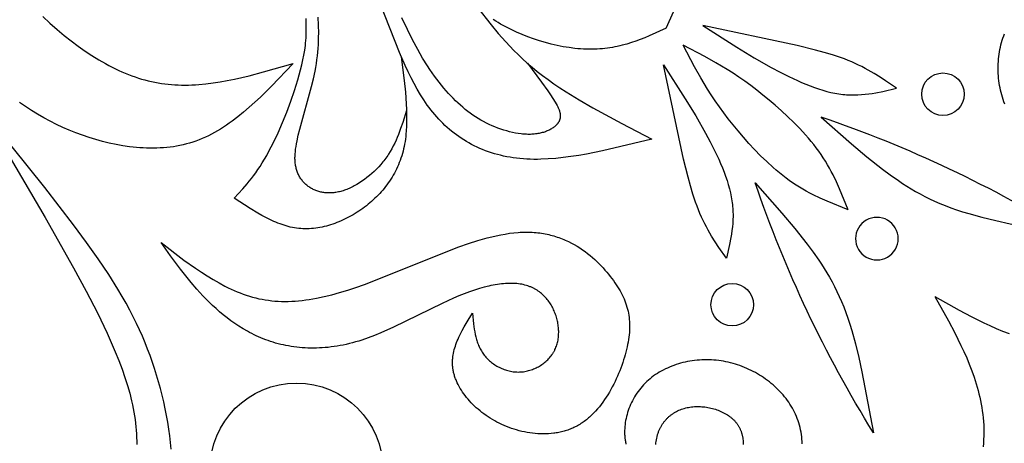
# Model space of a CAD drawing. Extents: x -198 to 202, y -198 to 230.
# Drawn here: x 130 to 166, y 40 to 55 of the extents above; entities that cross this region are included whole.
import ezdxf

# ---------------------------------------------------------------- set-up
doc = ezdxf.new("R2010")
doc.units = 0
doc.header["$MEASUREMENT"] = 0
doc.layers.add('DV1_LAYER_1', color=7, linetype='CONTINUOUS')

msp = doc.modelspace()

# ---------------------------------------------------------------- linework, layer by layer
at = {"layer": 'DV1_LAYER_1', "color": 5, "linetype": 'Continuous'}
for points in [[(146.375, 55.774), (146.877, 55.139), (147.14, 54.823), (147.418, 54.509), (147.564, 54.352), (147.715, 54.196), (147.872, 54.04), (148.035, 53.885), (148.206, 53.73), (148.384, 53.577), (148.571, 53.424), (148.767, 53.272), (148.972, 53.12), (149.186, 52.97), (149.409, 52.821), (149.639, 52.672), (150.12, 52.376), (150.625, 52.083), (151.688, 51.501), (152.789, 50.922), (150.98, 50.496), (150.391, 50.379), (150.101, 50.329), (149.814, 50.285), (149.532, 50.248), (149.253, 50.219), (148.98, 50.198), (148.711, 50.186), (148.579, 50.183), (148.448, 50.184), (148.319, 50.186), (148.191, 50.192), (148.064, 50.2), (147.939, 50.211), (147.816, 50.224), (147.694, 50.241), (147.574, 50.26), (147.456, 50.281), (147.339, 50.305), (147.224, 50.332), (147.11, 50.361), (146.998, 50.393), (146.887, 50.427), (146.778, 50.464), (146.671, 50.503), (146.565, 50.545), (146.461, 50.589), (146.359, 50.635), (146.258, 50.684), (146.159, 50.734), (146.061, 50.788), (145.966, 50.843), (145.872, 50.9), (145.779, 50.96), (145.688, 51.022), (145.599, 51.086), (145.512, 51.151), (145.426, 51.219), (145.342, 51.289), (145.26, 51.361), (145.179, 51.435), (145.101, 51.511), (145.024, 51.589), (144.948, 51.668), (144.875, 51.75), (144.803, 51.833), (144.732, 51.918), (144.663, 52.005), (144.596, 52.094), (144.53, 52.184), (144.465, 52.277), (144.402, 52.371), (144.279, 52.564), (144.16, 52.765), (144.045, 52.973), (143.933, 53.187), (143.824, 53.409), (143.716, 53.638), (143.506, 54.115), (140.611, 61.473)], [(130.383, 55.443), (130.643, 55.2), (130.906, 54.969), (131.168, 54.751), (131.429, 54.546), (131.686, 54.353), (131.94, 54.174), (132.191, 54.006), (132.439, 53.852), (132.685, 53.709), (132.808, 53.643), (132.93, 53.579), (133.051, 53.519), (133.173, 53.461), (133.294, 53.407), (133.415, 53.355), (133.536, 53.306), (133.656, 53.261), (133.777, 53.218), (133.898, 53.178), (134.018, 53.141), (134.139, 53.107), (134.26, 53.076), (134.381, 53.048), (134.503, 53.023), (134.625, 53), (134.747, 52.98), (134.869, 52.963), (134.992, 52.949), (135.116, 52.938), (135.24, 52.929), (135.365, 52.923), (135.49, 52.92), (135.616, 52.92), (135.742, 52.922), (135.87, 52.926), (135.997, 52.933), (136.126, 52.942), (136.384, 52.967), (136.644, 53), (136.906, 53.041), (137.17, 53.088), (137.435, 53.142), (137.969, 53.265), (138.507, 53.404), (139.589, 53.71), (138.792, 52.877), (138.388, 52.478), (138.184, 52.286), (137.979, 52.1), (137.772, 51.922), (137.562, 51.751), (137.35, 51.59), (137.244, 51.512), (137.136, 51.438), (137.028, 51.366), (136.919, 51.297), (136.809, 51.231), (136.699, 51.168), (136.587, 51.108), (136.475, 51.051), (136.362, 50.997), (136.248, 50.947), (136.133, 50.901), (136.017, 50.858), (135.901, 50.819), (135.783, 50.783), (135.665, 50.75), (135.546, 50.721), (135.426, 50.694), (135.306, 50.671), (135.185, 50.651), (135.063, 50.635), (134.941, 50.621), (134.819, 50.61), (134.696, 50.602), (134.572, 50.596), (134.449, 50.594), (134.324, 50.594), (134.2, 50.597), (134.075, 50.602), (133.951, 50.61), (133.826, 50.621), (133.701, 50.633), (133.575, 50.648), (133.325, 50.685), (133.075, 50.731), (132.825, 50.785), (132.576, 50.846), (132.329, 50.915), (132.082, 50.991), (131.838, 51.073), (131.595, 51.163), (131.355, 51.259), (131.116, 51.362), (130.881, 51.473), (130.647, 51.59), (130.417, 51.714), (130.19, 51.846), (129.965, 51.985), (129.745, 52.131), (129.527, 52.284)], [(153.32, 55.016), (153.603, 55.645)], [(143.572, 53.962), (143.68, 53.085), (143.723, 52.653), (143.755, 52.228), (143.765, 52.02), (143.77, 51.814), (143.77, 51.612), (143.765, 51.413), (143.753, 51.217), (143.745, 51.121), (143.735, 51.026), (143.723, 50.933), (143.71, 50.84), (143.694, 50.748), (143.677, 50.658), (143.657, 50.569), (143.636, 50.481), (143.612, 50.395), (143.587, 50.31), (143.559, 50.226), (143.53, 50.143), (143.499, 50.062), (143.466, 49.982), (143.432, 49.903), (143.395, 49.825), (143.357, 49.749), (143.317, 49.674), (143.276, 49.6), (143.233, 49.527), (143.188, 49.455), (143.142, 49.385), (143.094, 49.316), (143.045, 49.248), (142.994, 49.182), (142.942, 49.116), (142.889, 49.052), (142.834, 48.989), (142.778, 48.928), (142.721, 48.867), (142.662, 48.808), (142.602, 48.75), (142.541, 48.693), (142.479, 48.637), (142.416, 48.583), (142.351, 48.529), (142.286, 48.477), (142.219, 48.426), (142.152, 48.376), (142.083, 48.328), (142.014, 48.28), (141.944, 48.234), (141.873, 48.189), (141.801, 48.146), (141.729, 48.104), (141.656, 48.064), (141.582, 48.025), (141.507, 47.987), (141.432, 47.952), (141.357, 47.918), (141.28, 47.885), (141.204, 47.854), (141.127, 47.825), (141.05, 47.798), (140.972, 47.773), (140.894, 47.749), (140.816, 47.727), (140.737, 47.708), (140.659, 47.69), (140.58, 47.674), (140.501, 47.661), (140.423, 47.649), (140.344, 47.64), (140.265, 47.633), (140.186, 47.628), (140.108, 47.626), (140.029, 47.626), (139.951, 47.628), (139.873, 47.632), (139.796, 47.639), (139.718, 47.649), (139.641, 47.661), (139.564, 47.675), (139.488, 47.692), (139.412, 47.71), (139.336, 47.731), (139.261, 47.754), (139.185, 47.779), (139.11, 47.805), (139.035, 47.834), (138.961, 47.864), (138.886, 47.896), (138.812, 47.929), (138.738, 47.964), (138.591, 48.038), (138.444, 48.116), (138.298, 48.2), (138.007, 48.376), (137.428, 48.755), (137.741, 49.098), (137.899, 49.28), (137.978, 49.376), (138.057, 49.476), (138.136, 49.58), (138.216, 49.69), (138.296, 49.804), (138.377, 49.925), (138.458, 50.052), (138.54, 50.187), (138.622, 50.329), (138.704, 50.48), (138.787, 50.639), (138.87, 50.806), (139.036, 51.16), (139.198, 51.536), (139.355, 51.926), (139.503, 52.323), (139.64, 52.72), (139.762, 53.111), (139.868, 53.487), (139.913, 53.669), (139.954, 53.846), (139.989, 54.023), (140.019, 54.2), (140.031, 54.289), (140.043, 54.378), (140.052, 54.469), (140.06, 54.561), (140.067, 54.655), (140.072, 54.75), (140.076, 54.947), (140.075, 55.153), (140.066, 55.371)], [(143.766, 51.982), (143.625, 51.537), (143.549, 51.316), (143.468, 51.098), (143.424, 50.991), (143.378, 50.885), (143.329, 50.78), (143.278, 50.676), (143.223, 50.573), (143.165, 50.473), (143.104, 50.374), (143.072, 50.325), (143.039, 50.276), (143.005, 50.228), (142.97, 50.181), (142.934, 50.134), (142.897, 50.088), (142.821, 49.997), (142.741, 49.908), (142.659, 49.823), (142.574, 49.74), (142.487, 49.66), (142.398, 49.584), (142.308, 49.511), (142.216, 49.442), (142.124, 49.377), (142.031, 49.315), (141.937, 49.258), (141.891, 49.232), (141.844, 49.206), (141.797, 49.181), (141.751, 49.158), (141.705, 49.136), (141.658, 49.115), (141.613, 49.096), (141.567, 49.077), (141.522, 49.06), (141.477, 49.044), (141.432, 49.03), (141.387, 49.016), (141.343, 49.004), (141.299, 48.993), (141.256, 48.983), (141.212, 48.975), (141.169, 48.967), (141.127, 48.961), (141.085, 48.955), (141.043, 48.951), (141.001, 48.948), (140.96, 48.947), (140.92, 48.946), (140.88, 48.946), (140.84, 48.948), (140.8, 48.95), (140.761, 48.954), (140.723, 48.958), (140.685, 48.964), (140.647, 48.971), (140.61, 48.978), (140.574, 48.987), (140.538, 48.997), (140.502, 49.007), (140.467, 49.019), (140.433, 49.032), (140.399, 49.045), (140.365, 49.06), (140.333, 49.076), (140.3, 49.092), (140.269, 49.109), (140.238, 49.128), (140.207, 49.147), (140.177, 49.167), (140.148, 49.188), (140.12, 49.21), (140.092, 49.232), (140.065, 49.256), (140.039, 49.28), (140.013, 49.305), (139.989, 49.331), (139.965, 49.357), (139.941, 49.385), (139.919, 49.413), (139.897, 49.442), (139.877, 49.472), (139.857, 49.502), (139.838, 49.533), (139.819, 49.565), (139.802, 49.598), (139.786, 49.631), (139.771, 49.665), (139.756, 49.7), (139.743, 49.735), (139.73, 49.771), (139.719, 49.807), (139.708, 49.844), (139.699, 49.882), (139.69, 49.92), (139.683, 49.959), (139.677, 49.998), (139.672, 50.038), (139.668, 50.079), (139.664, 50.12), (139.662, 50.162), (139.661, 50.204), (139.661, 50.247), (139.662, 50.291), (139.663, 50.335), (139.666, 50.38), (139.674, 50.471), (139.685, 50.565), (139.699, 50.662), (139.716, 50.761), (139.736, 50.863), (139.783, 51.076), (139.84, 51.3), (140.273, 52.863), (140.341, 53.145), (140.4, 53.429), (140.426, 53.57), (140.45, 53.711), (140.47, 53.851), (140.487, 53.991), (140.501, 54.131), (140.513, 54.271), (140.522, 54.411), (140.528, 54.552), (140.531, 54.693), (140.532, 54.836), (140.526, 55.124), (140.512, 55.42)], [(148.217, 53.721), (148.73, 53.033), (148.959, 52.713), (149.062, 52.564), (149.154, 52.424), (149.235, 52.293), (149.271, 52.231), (149.304, 52.171), (149.319, 52.141), (149.333, 52.113), (149.346, 52.084), (149.359, 52.057), (149.37, 52.029), (149.38, 52.002), (149.389, 51.976), (149.398, 51.949), (149.405, 51.924), (149.408, 51.911), (149.411, 51.898), (149.413, 51.886), (149.416, 51.873), (149.418, 51.861), (149.42, 51.848), (149.421, 51.836), (149.422, 51.824), (149.423, 51.812), (149.424, 51.8), (149.424, 51.788), (149.424, 51.776), (149.424, 51.764), (149.423, 51.752), (149.423, 51.741), (149.421, 51.729), (149.42, 51.718), (149.418, 51.706), (149.416, 51.695), (149.413, 51.683), (149.411, 51.672), (149.408, 51.661), (149.404, 51.65), (149.4, 51.638), (149.396, 51.627), (149.392, 51.616), (149.387, 51.605), (149.382, 51.594), (149.376, 51.583), (149.37, 51.572), (149.364, 51.561), (149.358, 51.55), (149.351, 51.54), (149.344, 51.529), (149.336, 51.518), (149.328, 51.507), (149.32, 51.497), (149.311, 51.486), (149.302, 51.476), (149.293, 51.465), (149.283, 51.455), (149.274, 51.445), (149.263, 51.435), (149.253, 51.425), (149.242, 51.415), (149.231, 51.405), (149.219, 51.395), (149.207, 51.385), (149.183, 51.366), (149.157, 51.347), (149.13, 51.329), (149.102, 51.311), (149.073, 51.294), (149.043, 51.277), (149.011, 51.261), (148.979, 51.246), (148.945, 51.231), (148.911, 51.217), (148.875, 51.203), (148.838, 51.19), (148.801, 51.178), (148.762, 51.167), (148.723, 51.157), (148.682, 51.147), (148.641, 51.139), (148.599, 51.131), (148.556, 51.124), (148.512, 51.118), (148.467, 51.113), (148.422, 51.109), (148.375, 51.107), (148.328, 51.105), (148.281, 51.104), (148.232, 51.105), (148.183, 51.106), (148.133, 51.109), (148.083, 51.112), (148.032, 51.117), (147.981, 51.122), (147.877, 51.136), (147.772, 51.154), (147.666, 51.175), (147.558, 51.2), (147.45, 51.229), (147.342, 51.261), (147.233, 51.297), (147.125, 51.335), (147.018, 51.377), (146.911, 51.422), (146.806, 51.469), (146.702, 51.52), (146.6, 51.573), (146.499, 51.629), (146.4, 51.688), (146.303, 51.75), (146.207, 51.814), (146.112, 51.881), (146.019, 51.951), (145.927, 52.024), (145.836, 52.1), (145.746, 52.178), (145.656, 52.26), (145.568, 52.344), (145.48, 52.432), (145.393, 52.522), (145.307, 52.615), (145.221, 52.712), (145.135, 52.811), (145.05, 52.914), (144.965, 53.021), (144.879, 53.132), (144.794, 53.248), (144.708, 53.369), (144.621, 53.496), (144.534, 53.629), (144.358, 53.916), (144.177, 54.233), (143.99, 54.583), (143.797, 54.971), (143.596, 55.398)], [(153.32, 55.016), (152.69, 54.733), (152.53, 54.666), (152.368, 54.602), (152.204, 54.541), (152.038, 54.485), (151.869, 54.432), (151.697, 54.385), (151.61, 54.364), (151.522, 54.343), (151.433, 54.325), (151.343, 54.308), (151.252, 54.292), (151.16, 54.279), (151.067, 54.267), (150.972, 54.257), (150.877, 54.249), (150.78, 54.243), (150.682, 54.239), (150.582, 54.237), (150.482, 54.237), (150.38, 54.24), (150.277, 54.244), (150.172, 54.251), (150.067, 54.26), (149.961, 54.271), (149.747, 54.299), (149.53, 54.334), (149.312, 54.378), (149.093, 54.428), (148.875, 54.486), (148.657, 54.55), (148.441, 54.621), (148.228, 54.698), (148.018, 54.781), (147.812, 54.87), (147.611, 54.964), (147.416, 55.063), (147.321, 55.115), (147.228, 55.168), (147.136, 55.222), (147.046, 55.277), (146.958, 55.333)], [(165.781, 52.217), (165.75, 52.301), (165.721, 52.385), (165.694, 52.471), (165.669, 52.556), (165.646, 52.643), (165.625, 52.73), (165.606, 52.817), (165.589, 52.905), (165.575, 52.993), (165.563, 53.082), (165.552, 53.17), (165.544, 53.259), (165.539, 53.348), (165.535, 53.437), (165.534, 53.526), (165.535, 53.615), (165.538, 53.704), (165.544, 53.792), (165.551, 53.881), (165.561, 53.969), (165.572, 54.056), (165.586, 54.143), (165.602, 54.229), (165.62, 54.315), (165.64, 54.4), (165.662, 54.484), (165.687, 54.568), (165.713, 54.65), (165.741, 54.732), (165.771, 54.812)], [(160.013, 48.322), (159.697, 49.097), (159.582, 49.353), (159.459, 49.608), (159.393, 49.735), (159.325, 49.862), (159.254, 49.987), (159.179, 50.113), (159.1, 50.237), (159.018, 50.361), (158.932, 50.484), (158.842, 50.606), (158.748, 50.727), (158.651, 50.847), (158.551, 50.966), (158.448, 51.084), (158.236, 51.316), (158.016, 51.542), (157.79, 51.76), (157.562, 51.972), (157.333, 52.175), (157.105, 52.369), (156.879, 52.554), (156.654, 52.731), (156.432, 52.899), (156.212, 53.059), (155.994, 53.211), (155.779, 53.355), (155.567, 53.491), (155.358, 53.62), (155.151, 53.742), (154.744, 53.97), (153.946, 54.39)], [(160.013, 48.322), (159.238, 48.638), (158.982, 48.753), (158.727, 48.877), (158.6, 48.942), (158.473, 49.01), (158.348, 49.082), (158.223, 49.156), (158.098, 49.235), (157.974, 49.317), (157.851, 49.403), (157.729, 49.493), (157.608, 49.587), (157.488, 49.684), (157.369, 49.784), (157.251, 49.887), (157.019, 50.099), (156.794, 50.319), (156.575, 50.545), (156.363, 50.773), (156.16, 51.002), (155.966, 51.23), (155.781, 51.456), (155.604, 51.681), (155.436, 51.903), (155.276, 52.123), (155.124, 52.341), (154.98, 52.556), (154.844, 52.768), (154.715, 52.977), (154.593, 53.184), (154.365, 53.591), (153.946, 54.39)], [(135.101, 39.505), (135.081, 39.752), (135.055, 40), (135.022, 40.249), (134.983, 40.499), (134.938, 40.75), (134.888, 41), (134.833, 41.25), (134.773, 41.499), (134.709, 41.746), (134.64, 41.993), (134.49, 42.479), (134.326, 42.956), (134.238, 43.193), (134.144, 43.429), (134.045, 43.666), (133.94, 43.904), (133.827, 44.143), (133.708, 44.386), (133.58, 44.632), (133.445, 44.882), (133.3, 45.137), (133.145, 45.399), (132.805, 45.941), (132.42, 46.516), (131.987, 47.127), (131.51, 47.772), (130.451, 49.143), (128.086, 52.078), (130.465, 48.046), (131.512, 46.19), (131.975, 45.33), (132.388, 44.525), (132.745, 43.783), (132.902, 43.432), (133.047, 43.095), (133.178, 42.77), (133.297, 42.455), (133.403, 42.151), (133.496, 41.855), (133.578, 41.566), (133.648, 41.285), (133.679, 41.146), (133.707, 41.009), (133.732, 40.873), (133.754, 40.738), (133.774, 40.603), (133.791, 40.47), (133.806, 40.337), (133.818, 40.205), (133.827, 40.073), (133.834, 39.941), (133.838, 39.809), (133.84, 39.678)], [(163.203, 45.133), (164.096, 44.632), (164.548, 44.393), (165.004, 44.167), (165.234, 44.06), (165.467, 43.958), (165.701, 43.861), (165.938, 43.77)], [(163.203, 45.133), (163.703, 44.239), (163.942, 43.788), (164.168, 43.331), (164.275, 43.101), (164.377, 42.868), (164.474, 42.634), (164.565, 42.397), (164.649, 42.157), (164.726, 41.915), (164.796, 41.67), (164.828, 41.546), (164.857, 41.422), (164.885, 41.296), (164.91, 41.17), (164.933, 41.043), (164.953, 40.915), (164.97, 40.786), (164.985, 40.657), (164.996, 40.526), (165.004, 40.395), (165.009, 40.263), (165.01, 40.131), (165.008, 39.997), (165.002, 39.863), (164.992, 39.728), (164.978, 39.592)], [(158.327, 39.699), (158.323, 39.789), (158.317, 39.878), (158.308, 39.966), (158.296, 40.053), (158.281, 40.139), (158.265, 40.225), (158.245, 40.309), (158.223, 40.392), (158.199, 40.474), (158.172, 40.555), (158.143, 40.635), (158.111, 40.714), (158.077, 40.792), (158.041, 40.869), (158.003, 40.945), (157.963, 41.019), (157.92, 41.092), (157.875, 41.165), (157.828, 41.236), (157.779, 41.305), (157.729, 41.374), (157.676, 41.441), (157.621, 41.507), (157.564, 41.572), (157.506, 41.636), (157.446, 41.698), (157.384, 41.759), (157.32, 41.818), (157.255, 41.876), (157.188, 41.932), (157.12, 41.988), (157.05, 42.041), (156.979, 42.093), (156.906, 42.143), (156.833, 42.192), (156.757, 42.239), (156.681, 42.285), (156.604, 42.329), (156.525, 42.371), (156.446, 42.411), (156.365, 42.449), (156.284, 42.486), (156.202, 42.521), (156.118, 42.554), (156.035, 42.585), (155.95, 42.614), (155.865, 42.641), (155.779, 42.666), (155.692, 42.689), (155.605, 42.71), (155.518, 42.729), (155.43, 42.746), (155.342, 42.76), (155.254, 42.773), (155.165, 42.783), (155.076, 42.791), (154.987, 42.796), (154.898, 42.8), (154.809, 42.801), (154.72, 42.8), (154.631, 42.797), (154.543, 42.792), (154.455, 42.784), (154.367, 42.775), (154.279, 42.763), (154.192, 42.749), (154.106, 42.733), (154.02, 42.715), (153.935, 42.695), (153.851, 42.673), (153.767, 42.649), (153.685, 42.622), (153.603, 42.594), (153.523, 42.564), (153.444, 42.532), (153.366, 42.498), (153.289, 42.462), (153.213, 42.424), (153.139, 42.384), (153.066, 42.342), (152.995, 42.298), (152.926, 42.253), (152.858, 42.205), (152.792, 42.156), (152.728, 42.105), (152.665, 42.052), (152.605, 41.997), (152.546, 41.94), (152.49, 41.882), (152.436, 41.822), (152.383, 41.761), (152.333, 41.698), (152.285, 41.634), (152.239, 41.568), (152.195, 41.502), (152.154, 41.434), (152.114, 41.365), (152.077, 41.295), (152.042, 41.225), (152.009, 41.154), (151.978, 41.082), (151.95, 41.009), (151.924, 40.936), (151.9, 40.862), (151.878, 40.788), (151.859, 40.714), (151.842, 40.64), (151.827, 40.565), (151.815, 40.491), (151.805, 40.417), (151.798, 40.343), (151.793, 40.269), (151.79, 40.195), (151.79, 40.122), (151.792, 40.049), (151.794, 40.013), (151.797, 39.977), (151.8, 39.942), (151.804, 39.906), (151.809, 39.871), (151.814, 39.836), (151.82, 39.801), (151.826, 39.766), (151.833, 39.731), (151.841, 39.697)], [(152.938, 39.677), (152.944, 39.737), (152.952, 39.797), (152.961, 39.855), (152.972, 39.912), (152.984, 39.968), (152.991, 39.996), (152.998, 40.023), (153.006, 40.05), (153.014, 40.076), (153.023, 40.103), (153.032, 40.129), (153.041, 40.154), (153.051, 40.18), (153.062, 40.205), (153.072, 40.23), (153.083, 40.254), (153.095, 40.278), (153.107, 40.302), (153.119, 40.325), (153.132, 40.349), (153.145, 40.371), (153.159, 40.394), (153.173, 40.416), (153.187, 40.438), (153.202, 40.459), (153.217, 40.48), (153.232, 40.501), (153.248, 40.522), (153.264, 40.542), (153.28, 40.562), (153.297, 40.581), (153.314, 40.6), (153.331, 40.619), (153.349, 40.637), (153.367, 40.655), (153.386, 40.673), (153.404, 40.69), (153.423, 40.707), (153.443, 40.724), (153.462, 40.74), (153.482, 40.756), (153.502, 40.772), (153.523, 40.787), (153.544, 40.802), (153.565, 40.816), (153.586, 40.83), (153.608, 40.844), (153.629, 40.857), (153.652, 40.87), (153.674, 40.883), (153.696, 40.895), (153.742, 40.919), (153.789, 40.94), (153.837, 40.961), (153.886, 40.979), (153.935, 40.996), (153.986, 41.012), (154.037, 41.026), (154.088, 41.038), (154.141, 41.049), (154.194, 41.058), (154.248, 41.066), (154.302, 41.071), (154.357, 41.076), (154.412, 41.078), (154.467, 41.079), (154.523, 41.079), (154.579, 41.077), (154.635, 41.073), (154.69, 41.068), (154.746, 41.062), (154.802, 41.054), (154.858, 41.044), (154.913, 41.034), (154.968, 41.021), (155.022, 41.008), (155.076, 40.993), (155.129, 40.977), (155.182, 40.959), (155.234, 40.94), (155.285, 40.92), (155.335, 40.899), (155.384, 40.876), (155.432, 40.852), (155.48, 40.827), (155.525, 40.8), (155.57, 40.773), (155.613, 40.744), (155.655, 40.715), (155.676, 40.699), (155.696, 40.684), (155.715, 40.668), (155.735, 40.652), (155.753, 40.635), (155.772, 40.619), (155.79, 40.602), (155.807, 40.585), (155.824, 40.567), (155.841, 40.55), (155.857, 40.532), (155.873, 40.513), (155.888, 40.495), (155.903, 40.476), (155.918, 40.457), (155.931, 40.438), (155.945, 40.419), (155.958, 40.399), (155.971, 40.379), (155.983, 40.359), (155.995, 40.339), (156.006, 40.319), (156.017, 40.298), (156.028, 40.277), (156.038, 40.256), (156.047, 40.235), (156.057, 40.213), (156.065, 40.192), (156.074, 40.17), (156.082, 40.148), (156.089, 40.126), (156.096, 40.103), (156.103, 40.081), (156.109, 40.058), (156.115, 40.035), (156.121, 40.012), (156.126, 39.989), (156.13, 39.966), (156.135, 39.942), (156.138, 39.918), (156.142, 39.895), (156.145, 39.871), (156.149, 39.823), (156.152, 39.774), (156.154, 39.725), (156.154, 39.675)]]:
    msp.add_lwpolyline(points, dxfattribs=at)
for points in [[(154.668, 55.112), (155.922, 54.311), (156.553, 53.928), (157.188, 53.566), (157.508, 53.395), (157.828, 53.234), (158.146, 53.084), (158.305, 53.015), (158.462, 52.949), (158.619, 52.887), (158.775, 52.83), (158.929, 52.777), (159.082, 52.73), (159.234, 52.687), (159.383, 52.65), (159.457, 52.634), (159.531, 52.619), (159.604, 52.606), (159.676, 52.595), (159.748, 52.585), (159.82, 52.576), (159.891, 52.569), (159.961, 52.564), (160.031, 52.56), (160.1, 52.557), (160.169, 52.556), (160.238, 52.556), (160.373, 52.559), (160.508, 52.567), (160.64, 52.579), (160.772, 52.594), (160.902, 52.613), (161.032, 52.635), (161.288, 52.685), (161.795, 52.801), (161.395, 53.076), (161.189, 53.212), (160.977, 53.345), (160.755, 53.473), (160.64, 53.536), (160.522, 53.598), (160.401, 53.658), (160.276, 53.716), (160.147, 53.773), (160.014, 53.828), (159.876, 53.881), (159.734, 53.933), (159.439, 54.031), (159.129, 54.123), (158.809, 54.21), (158.141, 54.373)], [(153.223, 53.667), (154.024, 52.413), (154.407, 51.782), (154.769, 51.147), (154.94, 50.827), (155.101, 50.508), (155.251, 50.189), (155.32, 50.03), (155.386, 49.873), (155.448, 49.716), (155.505, 49.56), (155.558, 49.406), (155.606, 49.253), (155.648, 49.102), (155.685, 48.952), (155.701, 48.878), (155.716, 48.804), (155.729, 48.731), (155.74, 48.659), (155.75, 48.587), (155.759, 48.515), (155.766, 48.444), (155.771, 48.374), (155.775, 48.304), (155.778, 48.235), (155.779, 48.166), (155.779, 48.097), (155.776, 47.962), (155.768, 47.827), (155.756, 47.695), (155.741, 47.563), (155.722, 47.433), (155.7, 47.303), (155.65, 47.047), (155.534, 46.54), (155.259, 46.94), (155.123, 47.146), (154.991, 47.359), (154.862, 47.58), (154.799, 47.695), (154.738, 47.813), (154.678, 47.934), (154.619, 48.059), (154.562, 48.188), (154.507, 48.322), (154.454, 48.459), (154.402, 48.601), (154.304, 48.897), (154.212, 49.206), (154.125, 49.527), (153.962, 50.194)], [(134.731, 47.118), (135.576, 46.476), (136.001, 46.172), (136.215, 46.027), (136.431, 45.888), (136.647, 45.755), (136.865, 45.63), (137.085, 45.513), (137.196, 45.457), (137.307, 45.404), (137.418, 45.354), (137.53, 45.306), (137.643, 45.261), (137.756, 45.219), (137.87, 45.179), (137.984, 45.143), (138.099, 45.109), (138.214, 45.079), (138.331, 45.052), (138.448, 45.029), (138.565, 45.008), (138.684, 44.991), (138.803, 44.977), (138.923, 44.966), (139.045, 44.958), (139.167, 44.953), (139.29, 44.952), (139.415, 44.953), (139.54, 44.958), (139.667, 44.965), (139.795, 44.975), (139.925, 44.989), (140.056, 45.005), (140.188, 45.024), (140.322, 45.046), (140.457, 45.071), (140.732, 45.128), (141.014, 45.197), (141.303, 45.277), (141.6, 45.367), (141.905, 45.467), (142.218, 45.577), (145.688, 46.957), (146.041, 47.079), (146.39, 47.19), (146.733, 47.287), (146.902, 47.331), (147.069, 47.37), (147.234, 47.404), (147.397, 47.434), (147.557, 47.459), (147.715, 47.479), (147.87, 47.494), (147.946, 47.499), (148.022, 47.503), (148.097, 47.505), (148.171, 47.506), (148.244, 47.506), (148.317, 47.503), (148.389, 47.5), (148.46, 47.495), (148.53, 47.489), (148.599, 47.482), (148.668, 47.473), (148.736, 47.463), (148.803, 47.452), (148.87, 47.44), (148.935, 47.426), (149, 47.412), (149.064, 47.396), (149.128, 47.379), (149.19, 47.361), (149.252, 47.342), (149.313, 47.322), (149.374, 47.301), (149.434, 47.28), (149.493, 47.257), (149.551, 47.233), (149.608, 47.208), (149.721, 47.156), (149.831, 47.101), (149.938, 47.043), (150.042, 46.982), (150.143, 46.919), (150.241, 46.853), (150.336, 46.785), (150.429, 46.715), (150.518, 46.643), (150.605, 46.569), (150.689, 46.494), (150.77, 46.418), (150.849, 46.341), (150.924, 46.264), (150.997, 46.186), (151.067, 46.107), (151.135, 46.028), (151.199, 45.95), (151.261, 45.871), (151.321, 45.794), (151.377, 45.716), (151.431, 45.64), (151.483, 45.564), (151.531, 45.488), (151.577, 45.413), (151.621, 45.339), (151.661, 45.264), (151.7, 45.19), (151.735, 45.116), (151.769, 45.042), (151.799, 44.967), (151.827, 44.893), (151.853, 44.819), (151.876, 44.744), (151.897, 44.669), (151.915, 44.594), (151.93, 44.518), (151.944, 44.441), (151.955, 44.364), (151.963, 44.287), (151.969, 44.208), (151.973, 44.129), (151.974, 44.049), (151.973, 43.967), (151.97, 43.885), (151.964, 43.802), (151.956, 43.717), (151.946, 43.631), (151.933, 43.544), (151.919, 43.455), (151.902, 43.365), (151.883, 43.273), (151.861, 43.18), (151.838, 43.085), (151.812, 42.989), (151.784, 42.892), (151.754, 42.794), (151.721, 42.695), (151.687, 42.595), (151.651, 42.496), (151.612, 42.395), (151.571, 42.295), (151.529, 42.195), (151.484, 42.096), (151.437, 41.997), (151.388, 41.898), (151.337, 41.801), (151.285, 41.704), (151.23, 41.609), (151.173, 41.515), (151.114, 41.423), (151.054, 41.332), (150.991, 41.244), (150.927, 41.157), (150.861, 41.073), (150.792, 40.991), (150.722, 40.912), (150.65, 40.836), (150.577, 40.763), (150.539, 40.727), (150.501, 40.693), (150.463, 40.659), (150.424, 40.626), (150.384, 40.594), (150.345, 40.563), (150.304, 40.533), (150.264, 40.504), (150.223, 40.475), (150.181, 40.448), (150.139, 40.422), (150.097, 40.397), (150.054, 40.373), (150.011, 40.349), (149.967, 40.327), (149.923, 40.306), (149.879, 40.286), (149.834, 40.266), (149.789, 40.248), (149.744, 40.231), (149.698, 40.214), (149.652, 40.199), (149.606, 40.184), (149.56, 40.171), (149.513, 40.158), (149.466, 40.146), (149.419, 40.135), (149.371, 40.125), (149.324, 40.116), (149.276, 40.107), (149.228, 40.1), (149.18, 40.093), (149.083, 40.082), (148.986, 40.075), (148.888, 40.07), (148.79, 40.069), (148.692, 40.071), (148.594, 40.076), (148.496, 40.084), (148.398, 40.094), (148.3, 40.108), (148.202, 40.124), (148.105, 40.143), (148.008, 40.165), (147.912, 40.189), (147.817, 40.215), (147.723, 40.244), (147.629, 40.275), (147.537, 40.309), (147.445, 40.345), (147.355, 40.382), (147.267, 40.422), (147.179, 40.464), (147.094, 40.508), (147.009, 40.554), (146.927, 40.601), (146.846, 40.65), (146.767, 40.701), (146.69, 40.754), (146.615, 40.808), (146.541, 40.863), (146.47, 40.92), (146.4, 40.978), (146.333, 41.037), (146.267, 41.097), (146.204, 41.159), (146.143, 41.221), (146.084, 41.285), (146.028, 41.349), (145.974, 41.414), (145.922, 41.48), (145.873, 41.547), (145.826, 41.614), (145.782, 41.681), (145.74, 41.749), (145.701, 41.818), (145.665, 41.886), (145.631, 41.955), (145.601, 42.024), (145.586, 42.059), (145.573, 42.094), (145.56, 42.128), (145.548, 42.163), (145.536, 42.197), (145.526, 42.232), (145.516, 42.267), (145.507, 42.301), (145.498, 42.336), (145.491, 42.37), (145.484, 42.404), (145.478, 42.439), (145.473, 42.473), (145.468, 42.507), (145.464, 42.541), (145.461, 42.575), (145.459, 42.609), (145.458, 42.643), (145.457, 42.676), (145.457, 42.71), (145.457, 42.744), (145.459, 42.777), (145.461, 42.811), (145.463, 42.844), (145.467, 42.877), (145.47, 42.91), (145.475, 42.944), (145.48, 42.977), (145.492, 43.043), (145.506, 43.109), (145.523, 43.174), (145.541, 43.24), (145.561, 43.305), (145.584, 43.37), (145.608, 43.434), (145.633, 43.499), (145.661, 43.563), (145.689, 43.628), (145.751, 43.756), (145.817, 43.884), (145.888, 44.011), (146.037, 44.264), (146.192, 44.517), (146.232, 44.122), (146.244, 44.024), (146.259, 43.928), (146.275, 43.832), (146.294, 43.738), (146.315, 43.645), (146.327, 43.599), (146.339, 43.554), (146.353, 43.509), (146.367, 43.464), (146.382, 43.42), (146.399, 43.376), (146.416, 43.333), (146.434, 43.291), (146.454, 43.249), (146.475, 43.208), (146.496, 43.167), (146.519, 43.127), (146.544, 43.087), (146.569, 43.049), (146.596, 43.011), (146.625, 42.973), (146.654, 42.937), (146.685, 42.901), (146.717, 42.866), (146.75, 42.832), (146.785, 42.799), (146.82, 42.767), (146.857, 42.736), (146.894, 42.705), (146.932, 42.676), (146.971, 42.648), (147.011, 42.621), (147.052, 42.595), (147.094, 42.57), (147.136, 42.546), (147.179, 42.523), (147.223, 42.502), (147.267, 42.482), (147.312, 42.463), (147.357, 42.446), (147.403, 42.43), (147.449, 42.415), (147.496, 42.402), (147.543, 42.39), (147.59, 42.38), (147.638, 42.371), (147.685, 42.363), (147.733, 42.358), (147.781, 42.354), (147.829, 42.351), (147.878, 42.35), (147.926, 42.351), (147.974, 42.354), (148.022, 42.358), (148.07, 42.363), (148.117, 42.371), (148.165, 42.38), (148.212, 42.39), (148.259, 42.402), (148.305, 42.415), (148.351, 42.43), (148.397, 42.446), (148.442, 42.464), (148.486, 42.483), (148.53, 42.503), (148.574, 42.524), (148.616, 42.547), (148.658, 42.571), (148.699, 42.596), (148.739, 42.622), (148.778, 42.65), (148.816, 42.678), (148.854, 42.708), (148.89, 42.739), (148.925, 42.77), (148.959, 42.803), (148.992, 42.836), (149.024, 42.871), (149.054, 42.906), (149.083, 42.943), (149.111, 42.98), (149.124, 42.999), (149.137, 43.018), (149.15, 43.037), (149.162, 43.057), (149.174, 43.076), (149.185, 43.096), (149.196, 43.116), (149.207, 43.136), (149.217, 43.157), (149.227, 43.177), (149.246, 43.219), (149.264, 43.261), (149.28, 43.304), (149.294, 43.347), (149.307, 43.391), (149.319, 43.435), (149.33, 43.48), (149.339, 43.525), (149.346, 43.571), (149.352, 43.616), (149.357, 43.663), (149.361, 43.709), (149.363, 43.756), (149.364, 43.803), (149.364, 43.85), (149.363, 43.897), (149.36, 43.945), (149.356, 43.992), (149.351, 44.04), (149.344, 44.087), (149.337, 44.135), (149.328, 44.182), (149.318, 44.229), (149.307, 44.276), (149.294, 44.323), (149.281, 44.37), (149.266, 44.417), (149.251, 44.463), (149.234, 44.509), (149.216, 44.555), (149.197, 44.6), (149.177, 44.645), (149.156, 44.69), (149.134, 44.734), (149.11, 44.777), (149.086, 44.82), (149.06, 44.862), (149.033, 44.904), (149.005, 44.944), (148.976, 44.984), (148.945, 45.024), (148.913, 45.062), (148.88, 45.099), (148.846, 45.136), (148.811, 45.171), (148.774, 45.206), (148.736, 45.239), (148.697, 45.272), (148.656, 45.303), (148.614, 45.333), (148.571, 45.361), (148.549, 45.375), (148.526, 45.388), (148.503, 45.402), (148.48, 45.414), (148.457, 45.427), (148.433, 45.439), (148.409, 45.451), (148.384, 45.462), (148.359, 45.473), (148.334, 45.484), (148.308, 45.494), (148.282, 45.504), (148.256, 45.514), (148.23, 45.523), (148.175, 45.54), (148.119, 45.555), (148.062, 45.569), (148.004, 45.581), (147.943, 45.591), (147.882, 45.599), (147.819, 45.606), (147.754, 45.611), (147.689, 45.614), (147.621, 45.615), (147.553, 45.615), (147.482, 45.613), (147.411, 45.609), (147.338, 45.604), (147.264, 45.596), (147.188, 45.587), (147.111, 45.576), (147.032, 45.563), (146.953, 45.549), (146.871, 45.532), (146.789, 45.514), (146.62, 45.473), (146.445, 45.424), (146.265, 45.368), (146.08, 45.305), (145.89, 45.234), (145.695, 45.156), (145.494, 45.071), (145.078, 44.88), (143.281, 43.999), (142.816, 43.792), (142.583, 43.697), (142.351, 43.609), (142.12, 43.529), (142.005, 43.492), (141.89, 43.458), (141.776, 43.426), (141.663, 43.397), (141.549, 43.37), (141.437, 43.345), (141.325, 43.323), (141.213, 43.304), (141.102, 43.287), (140.992, 43.272), (140.883, 43.259), (140.774, 43.249), (140.665, 43.241), (140.558, 43.235), (140.451, 43.231), (140.345, 43.23), (140.239, 43.23), (140.135, 43.233), (140.031, 43.238), (139.928, 43.245), (139.826, 43.254), (139.724, 43.264), (139.624, 43.277), (139.524, 43.292), (139.426, 43.309), (139.328, 43.327), (139.232, 43.347), (139.136, 43.369), (139.041, 43.393), (138.948, 43.419), (138.855, 43.446), (138.763, 43.475), (138.673, 43.506), (138.584, 43.538), (138.495, 43.572), (138.408, 43.608), (138.322, 43.644), (138.237, 43.683), (138.154, 43.723), (138.071, 43.764), (137.989, 43.806), (137.909, 43.85), (137.751, 43.941), (137.597, 44.037), (137.447, 44.137), (137.301, 44.24), (137.16, 44.347), (137.022, 44.457), (136.888, 44.57), (136.757, 44.685), (136.631, 44.802), (136.508, 44.92), (136.388, 45.039), (136.272, 45.159), (136.05, 45.401), (135.839, 45.644), (135.639, 45.888), (135.447, 46.133), (135.083, 46.624)]]:
    msp.add_lwpolyline(points, close=True, dxfattribs=at)
for points in [[(159.019, 51.738), (160.137, 50.756), (160.702, 50.282), (161.275, 49.828), (161.566, 49.611), (161.863, 49.4), (162.016, 49.298), (162.171, 49.198), (162.33, 49.1), (162.494, 49.005), (162.661, 48.911), (162.834, 48.82), (163.013, 48.731), (163.197, 48.645), (163.388, 48.561), (163.587, 48.48), (163.792, 48.402), (164.006, 48.327), (164.228, 48.254), (164.459, 48.184), (164.941, 48.052), (165.449, 47.928), (165.979, 47.811), (168.225, 47.387, 0.056954)], [(156.597, 49.317), (157.579, 48.198), (158.053, 47.633), (158.507, 47.06), (158.725, 46.769), (158.935, 46.472), (159.037, 46.319), (159.137, 46.164), (159.235, 46.005), (159.331, 45.842), (159.424, 45.674), (159.515, 45.501), (159.604, 45.322), (159.69, 45.138), (159.774, 44.947), (159.855, 44.749), (159.933, 44.543), (160.009, 44.329), (160.081, 44.107), (160.151, 43.876), (160.284, 43.394), (160.407, 42.886), (160.524, 42.356), (160.948, 40.11, -0.056973)]]:
    msp.add_lwpolyline(points, format="xyb", close=True, dxfattribs=at)
for centre, radius in [((103.647, 104.688), 98.166), ((163.505, 52.584), 0.784), ((155.751, 44.83), 0.784), ((139.716, 38.762), 3.183)]:
    msp.add_circle(centre, radius, dxfattribs=at)
for centre, start, end in [((161.073, 47.263), 314.9798, 135.0153), ((161.072, 47.262), 134.9816, 315.0135)]:
    msp.add_arc(centre, 0.784, start, end, dxfattribs=at)

doc.saveas('drawing.dxf')
